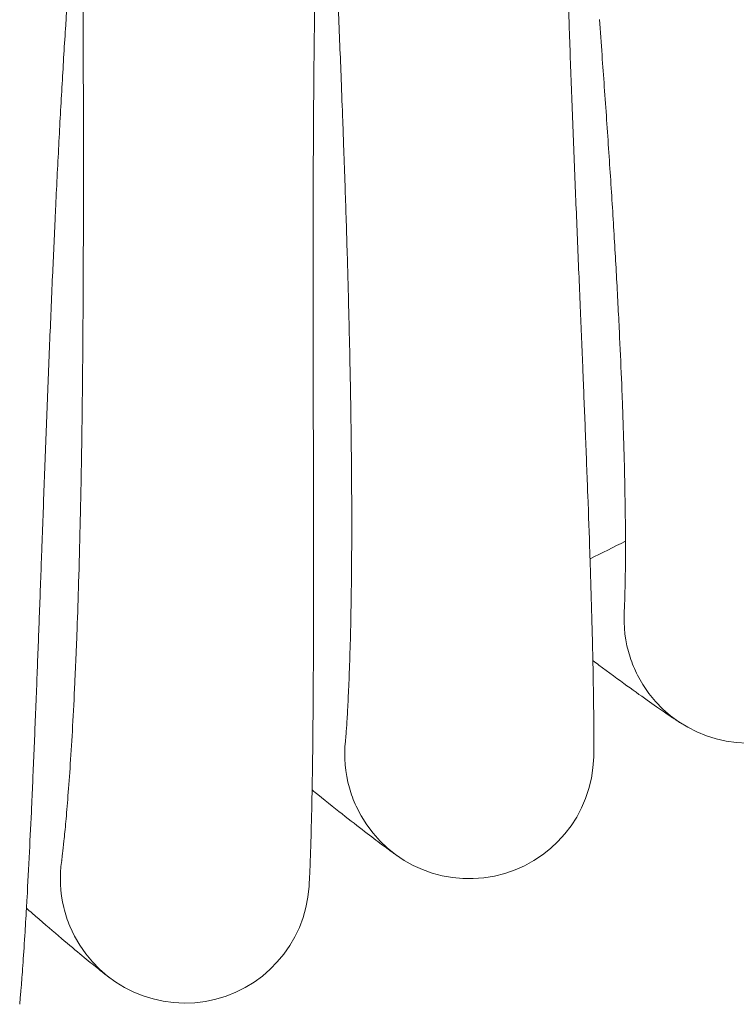
# Model space of a CAD drawing. Units: millimetres. Extents: x 2164 to 578302, y 1630 to 596964.
# Drawn here: x 3897 to 3944, y 4926 to 4989 of the extents above; entities that cross this region are included whole.
import ezdxf

# ---------------------------------------------------------------- set-up
doc = ezdxf.new("R2010")
doc.units = ezdxf.units.MM
doc.linetypes.add('K5LT_BASIC', pattern=[0])
doc.layers.add('Контур', color=7, linetype='Continuous', lineweight=15)

msp = doc.modelspace()

# ---------------------------------------------------------------- linework, layer by layer
at = {"layer": 'Контур', "linetype": 'K5LT_BASIC'}
for p, q in [((3936.353, 4950.964), (3936.354, 4950.982)), ((3918.431, 4942.573), (3918.433, 4942.589)), ((3900.194, 4934.89), (3900.197, 4934.907))]:
    msp.add_line(p, q, dxfattribs=at)
for centre, radius, start, end in [((3713.71, 5403.083), 500, 296.16053, 296.45164), ((3944.337, 4950.452), 8, 176.18247, 198), ((3944.337, 4950.452), 8, 207, 0.95642), ((3944.337, 4950.452), 8, 198, 207), ((3926.389, 4941.746), 8, 173.9318, 195.75), ((3926.389, 4941.746), 8, 204.75, 358.70684), ((3926.389, 4941.746), 8, 195.75, 204.75), ((3908.113, 4933.752), 8, 171.69957, 193.5), ((3908.113, 4933.752), 8, 202.5, 356.45682), ((3908.113, 4933.752), 8, 193.5, 202.5)]:
    msp.add_arc(centre, radius, start, end, dxfattribs=at)
for points, knots in [([(3916.796, 5026.345), (3916.796, 5026.345), (3916.796, 5026.344), (3916.796, 5026.344), (3916.796, 5026.344), (3916.796, 5026.344), (3916.796, 5026.344), (3916.796, 5026.343), (3916.796, 5026.343), (3916.796, 5026.342), (3916.796, 5026.341), (3916.796, 5026.339), (3916.796, 5026.337), (3916.796, 5026.332), (3916.796, 5026.328), (3916.795, 5026.315), (3916.795, 5026.304), (3916.794, 5026.269), (3916.794, 5026.241), (3916.793, 5026.189), (3916.793, 5026.17), (3916.792, 5026.129), (3916.792, 5026.107), (3916.791, 5026.038), (3916.79, 5025.986), (3916.789, 5025.814), (3916.788, 5025.679), (3916.786, 5025.212), (3916.785, 5024.817), (3916.79, 5023.919), (3916.796, 5023.381), (3916.801, 5022.795), (3916.803, 5022.687), (3916.806, 5022.422), (3916.808, 5022.264), (3916.821, 5021.508), (3916.83, 5020.949), (3916.861, 5019.474), (3916.883, 5018.554), (3916.935, 5016.637), (3916.968, 5015.597), (3916.999, 5014.53), (3917.002, 5014.444), (3917.02, 5013.882), (3917.036, 5013.394), (3917.077, 5012.196), (3917.102, 5011.494), (3917.136, 5010.549), (3917.143, 5010.334), (3917.192, 5009.037), (3917.231, 5007.986), (3917.32, 5005.7), (3917.37, 5004.461), (3917.425, 5003.086), (3917.432, 5002.917), (3917.458, 5002.292), (3917.476, 5001.834), (3917.535, 5000.402), (3917.575, 4999.437), (3917.676, 4997.005), (3917.738, 4995.529), (3917.861, 4992.559), (3917.923, 4991.067), (3918.043, 4988.08), (3918.102, 4986.585), (3918.194, 4984.199), (3918.227, 4983.311), (3918.283, 4981.816), (3918.305, 4981.209), (3918.326, 4980.603)], [0, 0, 0, 0, 0.003026, 0.003026, 0.006428, 0.006428, 0.013156, 0.013156, 0.026612, 0.026612, 0.053449, 0.053449, 0.107048, 0.107048, 0.214245, 0.214245, 0.42864, 0.42864, 0.801872, 0.801872, 0.991719, 0.991719, 1.180448, 1.180448, 1.553441, 1.553441, 2.281558, 2.281558, 3.713967, 3.713967, 4.98877, 4.98877, 5.215607, 5.215607, 5.581107, 5.581107, 6.726817, 6.726817, 8.251665, 8.251665, 9.677998, 9.677998, 9.789061, 9.789061, 10.440372, 10.440372, 11.333528, 11.333528, 11.603188, 11.603188, 12.86762, 12.86762, 14.210031, 14.210031, 14.388922, 14.388922, 14.882077, 14.882077, 15.897362, 15.897362, 17.391541, 17.391541, 18.869153, 18.869153, 20.331524, 20.331524, 21.196728, 21.196728, 21.790433, 21.790433, 21.790433, 21.790433]), ([(3901.849, 5018.662), (3901.849, 5018.662), (3901.849, 5018.662), (3901.849, 5018.662), (3901.849, 5018.661), (3901.849, 5018.661), (3901.849, 5018.661), (3901.849, 5018.66), (3901.849, 5018.66), (3901.848, 5018.659), (3901.848, 5018.658), (3901.848, 5018.655), (3901.848, 5018.653), (3901.848, 5018.646), (3901.847, 5018.641), (3901.846, 5018.623), (3901.846, 5018.609), (3901.843, 5018.572), (3901.842, 5018.55), (3901.84, 5018.507), (3901.839, 5018.488), (3901.837, 5018.447), (3901.835, 5018.425), (3901.832, 5018.356), (3901.829, 5018.303), (3901.821, 5018.132), (3901.814, 5017.997), (3901.794, 5017.53), (3901.778, 5017.136), (3901.747, 5016.238), (3901.732, 5015.7), (3901.714, 5015.115), (3901.712, 5015.007), (3901.705, 5014.742), (3901.701, 5014.584), (3901.684, 5013.828), (3901.671, 5013.27), (3901.644, 5011.795), (3901.63, 5010.874), (3901.606, 5008.957), (3901.598, 5007.916), (3901.588, 5006.848), (3901.588, 5006.763), (3901.583, 5006.201), (3901.58, 5005.713), (3901.574, 5004.514), (3901.571, 5003.811), (3901.568, 5002.866), (3901.567, 5002.651), (3901.565, 5001.353), (3901.563, 5000.301), (3901.562, 4998.014), (3901.563, 4996.773), (3901.564, 4995.397), (3901.565, 4995.228), (3901.566, 4994.603), (3901.566, 4994.144), (3901.569, 4992.71), (3901.571, 4991.745), (3901.577, 4989.312), (3901.58, 4987.834), (3901.587, 4984.861), (3901.589, 4983.369), (3901.593, 4980.379), (3901.593, 4978.883), (3901.591, 4976.495), (3901.59, 4975.605), (3901.586, 4974.11), (3901.584, 4973.502), (3901.582, 4972.896)], [0, 0, 0, 0, 0.003037, 0.003037, 0.007144, 0.007144, 0.015181, 0.015181, 0.031253, 0.031253, 0.06322, 0.06322, 0.126975, 0.126975, 0.254485, 0.254485, 0.509505, 0.509505, 0.782327, 0.782327, 0.967522, 0.967522, 1.151627, 1.151627, 1.515479, 1.515479, 2.225753, 2.225753, 3.623061, 3.623061, 4.867174, 4.867174, 5.088098, 5.088098, 5.445074, 5.445074, 6.562472, 6.562472, 8.050152, 8.050152, 9.442109, 9.442109, 9.550072, 9.550072, 10.185901, 10.185901, 11.056897, 11.056897, 11.320376, 11.320376, 12.5536, 12.5536, 13.86368, 13.86368, 14.037825, 14.037825, 14.519345, 14.519345, 15.509503, 15.509503, 16.967267, 16.967267, 18.408868, 18.408868, 19.8356, 19.8356, 20.680083, 20.680083, 21.259315, 21.259315, 21.259315, 21.259315]), ([(3932.423, 5018.396), (3932.413, 5017.962), (3932.403, 5017.517), (3932.379, 5016.204), (3932.367, 5015.301), (3932.351, 5013.581), (3932.349, 5012.761), (3932.345, 5011.756), (3932.345, 5011.544), (3932.345, 5010.993), (3932.345, 5010.649), (3932.349, 5009.553), (3932.352, 5008.813), (3932.367, 5006.902), (3932.38, 5005.717), (3932.416, 5003.274), (3932.439, 5002.016), (3932.493, 4999.435), (3932.524, 4998.111), (3932.596, 4995.404), (3932.635, 4994.022), (3932.683, 4992.48), (3932.688, 4992.332), (3932.734, 4990.912), (3932.777, 4989.638), (3932.819, 4988.366), (3932.819, 4988.364), (3932.87, 4986.914), (3932.923, 4985.455), (3933.034, 4982.519), (3933.091, 4981.044), (3933.209, 4978.092), (3933.27, 4976.614), (3933.391, 4973.668), (3933.452, 4972.199), (3933.517, 4970.657), (3933.521, 4970.556), (3933.58, 4969.124), (3933.637, 4967.768), (3933.696, 4966.318), (3933.702, 4966.173), (3933.758, 4964.789), (3933.81, 4963.521), (3933.912, 4960.952), (3933.963, 4959.637), (3934.057, 4957.095), (3934.101, 4955.869), (3934.145, 4954.567), (3934.149, 4954.429), (3934.184, 4953.315), (3934.218, 4952.289), (3934.275, 4950.314), (3934.3, 4949.336), (3934.326, 4948.204), (3934.332, 4947.969), (3934.348, 4947.152), (3934.36, 4946.532), (3934.38, 4945.257), (3934.388, 4944.61), (3934.396, 4943.499), (3934.397, 4943.033), (3934.396, 4942.289), (3934.393, 4942.009), (3934.389, 4941.679), (3934.387, 4941.594), (3934.387, 4941.566)], [6.046657, 6.046657, 6.046657, 6.046657, 6.638556, 6.638556, 7.72388, 7.72388, 8.601439, 8.601439, 8.8191, 8.8191, 9.178047, 9.178047, 9.922752, 9.922752, 11.037054, 11.037054, 12.164103, 12.164103, 13.303387, 13.303387, 14.456277, 14.456277, 14.579182, 14.579182, 15.6224, 15.6224, 15.623743, 15.623743, 16.805373, 16.805373, 18.000935, 18.000935, 19.211613, 19.211613, 20.435247, 20.435247, 20.519755, 20.519755, 21.67221, 21.67221, 21.798202, 21.798202, 22.921658, 22.921658, 24.181242, 24.181242, 25.45212, 25.45212, 25.597574, 25.597574, 26.731882, 26.731882, 28.011555, 28.011555, 28.338678, 28.338678, 29.281628, 29.281628, 30.539887, 30.539887, 31.788232, 31.788232, 33.026583, 33.026583, 34, 34, 34, 34]), ([(3917.152, 5010.106), (3917.125, 5009.673), (3917.097, 5009.229), (3917.022, 5007.918), (3916.974, 5007.016), (3916.891, 5005.297), (3916.856, 5004.478), (3916.813, 5003.475), (3916.805, 5003.263), (3916.783, 5002.712), (3916.769, 5002.369), (3916.731, 5001.273), (3916.704, 5000.534), (3916.644, 4998.623), (3916.611, 4997.439), (3916.551, 4994.996), (3916.524, 4993.738), (3916.477, 4991.158), (3916.456, 4989.834), (3916.421, 4987.126), (3916.407, 4985.743), (3916.394, 4984.2), (3916.393, 4984.052), (3916.384, 4982.631), (3916.377, 4981.356), (3916.368, 4980.083), (3916.368, 4980.082), (3916.362, 4978.631), (3916.358, 4977.171), (3916.353, 4974.233), (3916.353, 4972.758), (3916.355, 4969.803), (3916.357, 4968.324), (3916.363, 4965.375), (3916.366, 4963.905), (3916.37, 4962.361), (3916.37, 4962.26), (3916.373, 4960.827), (3916.377, 4959.47), (3916.379, 4958.019), (3916.38, 4957.873), (3916.381, 4956.488), (3916.384, 4955.219), (3916.384, 4952.649), (3916.384, 4951.333), (3916.378, 4948.789), (3916.373, 4947.562), (3916.366, 4946.259), (3916.365, 4946.12), (3916.356, 4945.006), (3916.35, 4943.98), (3916.329, 4942.004), (3916.316, 4941.026), (3916.298, 4939.894), (3916.294, 4939.658), (3916.278, 4938.842), (3916.266, 4938.221), (3916.236, 4936.947), (3916.218, 4936.3), (3916.183, 4935.19), (3916.166, 4934.724), (3916.135, 4933.98), (3916.122, 4933.701), (3916.104, 4933.371), (3916.099, 4933.286), (3916.097, 4933.258)], [6.046621, 6.046621, 6.046621, 6.046621, 6.638341, 6.638341, 7.723664, 7.723664, 8.601406, 8.601406, 8.818885, 8.818885, 9.178016, 9.178016, 9.922537, 9.922537, 11.036839, 11.036839, 12.163886, 12.163886, 13.303169, 13.303169, 14.456058, 14.456058, 14.579157, 14.579157, 15.622377, 15.622377, 15.623524, 15.623524, 16.805153, 16.805153, 18.000714, 18.000714, 19.211391, 19.211391, 20.435024, 20.435024, 20.519738, 20.519738, 21.671987, 21.671987, 21.798186, 21.798186, 22.921434, 22.921434, 24.181019, 24.181019, 25.451896, 25.451896, 25.597562, 25.597562, 26.731658, 26.731658, 28.011335, 28.011335, 28.33867, 28.33867, 29.281411, 29.281411, 30.539673, 30.539673, 31.788022, 31.788022, 33.026376, 33.026376, 34, 34, 34, 34]), ([(3901.567, 5002.422), (3901.523, 5001.995), (3901.479, 5001.556), (3901.352, 5000.254), (3901.269, 4999.355), (3901.118, 4997.637), (3901.051, 4996.815), (3900.968, 4995.814), (3900.952, 4995.608), (3900.909, 4995.059), (3900.881, 4994.711), (3900.799, 4993.618), (3900.745, 4992.886), (3900.61, 4990.985), (3900.53, 4989.803), (3900.374, 4987.366), (3900.298, 4986.11), (3900.15, 4983.534), (3900.077, 4982.212), (3899.936, 4979.509), (3899.867, 4978.127), (3899.793, 4976.579), (3899.786, 4976.425), (3899.721, 4975.004), (3899.662, 4973.745), (3899.606, 4972.466), (3899.606, 4972.46), (3899.544, 4971.005), (3899.481, 4969.56), (3899.362, 4966.63), (3899.303, 4965.156), (3899.189, 4962.203), (3899.133, 4960.725), (3899.023, 4957.778), (3898.969, 4956.309), (3898.912, 4954.759), (3898.908, 4954.65), (3898.855, 4953.218), (3898.805, 4951.87), (3898.751, 4950.419), (3898.745, 4950.266), (3898.692, 4948.882), (3898.645, 4947.621), (3898.545, 4945.059), (3898.492, 4943.743), (3898.387, 4941.201), (3898.334, 4939.974), (3898.275, 4938.667), (3898.269, 4938.522), (3898.216, 4937.409), (3898.17, 4936.389), (3898.072, 4934.419), (3898.02, 4933.442), (3897.957, 4932.306), (3897.944, 4932.066), (3897.896, 4931.25), (3897.86, 4930.635), (3897.78, 4929.365), (3897.737, 4928.719), (3897.658, 4927.609), (3897.622, 4927.143), (3897.562, 4926.399), (3897.538, 4926.12), (3897.508, 4925.788), (3897.499, 4925.702), (3897.496, 4925.674)], [6.045567, 6.045567, 6.045567, 6.045567, 6.6319, 6.6319, 7.717224, 7.717224, 8.600448, 8.600448, 8.812466, 8.812466, 9.17708, 9.17708, 9.9161, 9.9161, 11.030392, 11.030392, 12.157415, 12.157415, 13.296669, 13.296669, 14.449536, 14.449536, 14.578421, 14.578421, 15.616974, 15.616974, 15.62168, 15.62168, 16.798569, 16.798569, 17.994116, 17.994116, 19.204769, 19.204769, 20.42837, 20.42837, 20.519214, 20.519214, 21.665324, 21.665324, 21.797714, 21.797714, 22.914755, 22.914755, 24.174341, 24.174341, 25.445219, 25.445219, 25.597215, 25.597215, 26.724973, 26.724973, 28.004747, 28.004747, 28.338433, 28.338433, 29.274923, 29.274923, 30.533286, 30.533286, 31.78174, 31.78174, 33.020187, 33.020187, 34, 34, 34, 34]), ([(3934.755, 4988.962), (3934.813, 4988.195), (3934.869, 4987.429), (3934.975, 4985.984), (3935.024, 4985.304), (3935.174, 4983.209), (3935.271, 4981.8), (3935.456, 4979.04), (3935.542, 4977.69), (3935.704, 4975.057), (3935.779, 4973.773), (3935.918, 4971.275), (3935.981, 4970.063), (3936.044, 4968.763), (3936.05, 4968.633), (3936.1, 4967.512), (3936.148, 4966.488), (3936.205, 4965.096), (3936.222, 4964.67), (3936.259, 4963.641), (3936.281, 4963.029), (3936.331, 4961.462), (3936.356, 4960.534), (3936.395, 4958.792), (3936.409, 4957.977), (3936.425, 4956.58), (3936.427, 4956.018), (3936.431, 4955.33), (3936.431, 4955.246), (3936.431, 4954.545), (3936.428, 4953.992), (3936.417, 4953.028), (3936.409, 4952.614), (3936.392, 4951.924), (3936.383, 4951.646), (3936.367, 4951.232), (3936.36, 4951.092), (3936.355, 4950.989), (3936.354, 4950.976), (3936.353, 4950.958), (3936.353, 4950.96), (3936.353, 4950.964)], [0, 0, 0, 0, 0.735515, 0.735515, 1.392844, 1.392844, 2.768765, 2.768765, 4.127178, 4.127178, 5.469316, 5.469316, 6.796622, 6.796622, 6.939672, 6.939672, 8.108424, 8.108424, 8.628209, 8.628209, 9.407441, 9.407441, 10.695893, 10.695893, 11.972384, 11.972384, 13.05149, 13.05149, 13.229849, 13.229849, 14.456703, 14.456703, 15.656528, 15.656528, 16.832343, 16.832343, 17.982958, 17.982958, 18.478994, 18.478994, 18.730396, 18.730396, 18.730396, 18.730396]), ([(3918.326, 4980.603), (3918.354, 4979.834), (3918.38, 4979.067), (3918.429, 4977.619), (3918.452, 4976.937), (3918.519, 4974.838), (3918.561, 4973.426), (3918.637, 4970.661), (3918.67, 4969.309), (3918.729, 4966.671), (3918.754, 4965.385), (3918.794, 4962.884), (3918.809, 4961.67), (3918.821, 4960.369), (3918.822, 4960.239), (3918.828, 4959.117), (3918.836, 4958.091), (3918.838, 4956.698), (3918.838, 4956.272), (3918.835, 4955.243), (3918.833, 4954.63), (3918.821, 4953.063), (3918.81, 4952.134), (3918.78, 4950.392), (3918.762, 4949.577), (3918.721, 4948.074), (3918.698, 4947.385), (3918.65, 4946.147), (3918.625, 4945.594), (3918.576, 4944.631), (3918.552, 4944.218), (3918.508, 4943.529), (3918.488, 4943.252), (3918.456, 4942.839), (3918.443, 4942.699), (3918.434, 4942.596), (3918.432, 4942.583), (3918.431, 4942.565), (3918.431, 4942.568), (3918.431, 4942.573)], [0, 0, 0, 0, 0.753425, 0.753425, 1.426931, 1.426931, 2.836547, 2.836547, 4.228231, 4.228231, 5.60322, 5.60322, 6.963012, 6.963012, 7.10952, 7.10952, 8.306952, 8.306952, 8.839405, 8.839405, 9.637747, 9.637747, 10.957841, 10.957841, 12.26558, 12.26558, 13.553765, 13.553765, 14.810709, 14.810709, 16.039845, 16.039845, 17.244592, 17.244592, 18.423358, 18.423358, 18.931355, 18.931355, 19.209567, 19.209567, 19.209567, 19.209567]), ([(3901.582, 4972.896), (3901.579, 4972.126), (3901.576, 4971.359), (3901.568, 4969.91), (3901.563, 4969.228), (3901.548, 4967.127), (3901.535, 4965.715), (3901.502, 4962.949), (3901.483, 4961.597), (3901.437, 4958.959), (3901.412, 4957.672), (3901.353, 4955.172), (3901.321, 4953.958), (3901.282, 4952.658), (3901.278, 4952.528), (3901.24, 4951.406), (3901.208, 4950.381), (3901.155, 4948.989), (3901.138, 4948.563), (3901.095, 4947.535), (3901.068, 4946.923), (3900.995, 4945.357), (3900.948, 4944.429), (3900.85, 4942.69), (3900.8, 4941.876), (3900.7, 4940.376), (3900.65, 4939.689), (3900.553, 4938.453), (3900.506, 4937.902), (3900.419, 4936.942), (3900.379, 4936.53), (3900.308, 4935.843), (3900.277, 4935.567), (3900.229, 4935.156), (3900.211, 4935.017), (3900.197, 4934.914), (3900.195, 4934.901), (3900.193, 4934.883), (3900.193, 4934.886), (3900.194, 4934.89)], [0, 0, 0, 0, 0.735064, 0.735064, 1.392152, 1.392152, 2.76741, 2.76741, 4.125173, 4.125173, 5.466649, 5.466649, 6.793298, 6.793298, 6.936237, 6.936237, 8.10448, 8.10448, 8.623957, 8.623957, 9.40284, 9.40284, 10.690755, 10.690755, 11.96662, 11.96662, 13.223409, 13.223409, 14.449715, 14.449715, 15.648895, 15.648895, 16.824272, 16.824272, 17.974308, 17.974308, 18.46993, 18.46993, 18.740685, 18.740685, 18.740685, 18.740685]), ([(3940.031, 4943.71), (3940.029, 4943.711), (3940.03, 4943.71), (3940.03, 4943.71), (3940.03, 4943.71), (3940.03, 4943.71), (3940.03, 4943.71), (3940.03, 4943.71), (3940.03, 4943.71), (3940.029, 4943.711), (3940.029, 4943.711), (3940.028, 4943.711), (3940.027, 4943.712), (3940.025, 4943.713), (3940.024, 4943.714), (3940.019, 4943.717), (3940.016, 4943.719), (3940.005, 4943.726), (3939.996, 4943.732), (3939.967, 4943.751), (3939.943, 4943.766), (3939.878, 4943.808), (3939.836, 4943.836), (3939.776, 4943.875), (3939.764, 4943.883), (3939.74, 4943.899), (3939.728, 4943.907), (3939.691, 4943.931), (3939.666, 4943.948), (3939.585, 4944.002), (3939.527, 4944.04), (3939.345, 4944.163), (3939.208, 4944.256), (3938.756, 4944.564), (3938.395, 4944.813), (3937.552, 4945.407), (3937.066, 4945.753), (3935.977, 4946.543), (3935.371, 4946.987), (3934.592, 4947.567), (3934.47, 4947.657), (3934.336, 4947.758)], [0, 0, 0, 0, 0.003081, 0.003081, 0.006163, 0.006163, 0.006319, 0.006319, 0.01192, 0.01192, 0.023436, 0.023436, 0.046466, 0.046466, 0.092527, 0.092527, 0.18465, 0.18465, 0.368894, 0.368894, 0.737384, 0.737384, 1.18302, 1.18302, 1.287313, 1.287313, 1.386412, 1.386412, 1.58461, 1.58461, 1.971416, 1.971416, 2.706668, 2.706668, 4.126022, 4.126022, 5.578871, 5.578871, 7.066489, 7.066489, 7.353004, 7.353004, 7.353004, 7.353004]), ([(3921.821, 4935.179), (3921.819, 4935.18), (3921.821, 4935.179), (3921.821, 4935.179), (3921.821, 4935.179), (3921.821, 4935.179), (3921.821, 4935.179), (3921.82, 4935.179), (3921.82, 4935.179), (3921.82, 4935.179), (3921.82, 4935.18), (3921.819, 4935.18), (3921.818, 4935.181), (3921.816, 4935.182), (3921.815, 4935.183), (3921.811, 4935.186), (3921.808, 4935.188), (3921.798, 4935.194), (3921.791, 4935.199), (3921.766, 4935.217), (3921.746, 4935.231), (3921.684, 4935.275), (3921.639, 4935.307), (3921.573, 4935.354), (3921.562, 4935.362), (3921.538, 4935.379), (3921.527, 4935.387), (3921.491, 4935.413), (3921.466, 4935.431), (3921.388, 4935.488), (3921.332, 4935.529), (3921.154, 4935.658), (3921.021, 4935.756), (3920.582, 4936.082), (3920.231, 4936.345), (3919.412, 4936.971), (3918.941, 4937.336), (3917.883, 4938.167), (3917.295, 4938.635), (3916.54, 4939.245), (3916.421, 4939.341), (3916.29, 4939.448)], [0, 0, 0, 0, 0.003081, 0.003081, 0.003272, 0.003272, 0.006163, 0.006163, 0.011428, 0.011428, 0.021958, 0.021958, 0.043018, 0.043018, 0.085138, 0.085138, 0.169379, 0.169379, 0.33786, 0.33786, 0.674822, 0.674822, 1.183022, 1.183022, 1.287271, 1.287271, 1.386329, 1.386329, 1.584444, 1.584444, 1.971089, 1.971089, 2.706035, 2.706035, 4.124799, 4.124799, 5.577658, 5.577658, 7.065285, 7.065285, 7.35318, 7.35318, 7.35318, 7.35318]), ([(3903.291, 4927.369), (3903.289, 4927.37), (3903.291, 4927.369), (3903.29, 4927.369), (3903.29, 4927.369), (3903.29, 4927.369), (3903.29, 4927.37), (3903.289, 4927.37), (3903.289, 4927.37), (3903.288, 4927.371), (3903.288, 4927.371), (3903.286, 4927.373), (3903.284, 4927.374), (3903.28, 4927.377), (3903.277, 4927.38), (3903.266, 4927.387), (3903.258, 4927.394), (3903.23, 4927.415), (3903.207, 4927.433), (3903.146, 4927.479), (3903.107, 4927.51), (3903.05, 4927.554), (3903.039, 4927.563), (3903.016, 4927.58), (3903.005, 4927.589), (3902.97, 4927.616), (3902.946, 4927.635), (3902.87, 4927.695), (3902.815, 4927.738), (3902.643, 4927.874), (3902.514, 4927.977), (3902.088, 4928.32), (3901.748, 4928.596), (3900.954, 4929.254), (3900.498, 4929.637), (3899.474, 4930.509), (3898.905, 4931), (3898.174, 4931.639), (3898.058, 4931.74), (3897.931, 4931.852)], [0, 0, 0, 0, 0.003081, 0.003081, 0.006163, 0.006163, 0.01194, 0.01194, 0.023494, 0.023494, 0.046603, 0.046603, 0.09282, 0.09282, 0.185254, 0.185254, 0.370123, 0.370123, 0.73986, 0.73986, 1.183058, 1.183058, 1.287286, 1.287286, 1.386323, 1.386323, 1.584396, 1.584396, 1.970959, 1.970959, 2.705751, 2.705751, 4.124216, 4.124216, 5.577079, 5.577079, 7.064708, 7.064708, 7.3533, 7.3533, 7.3533, 7.3533])]:
    msp.add_open_spline(points, degree=3, knots=knots, dxfattribs=at)

doc.saveas('drawing.dxf')
